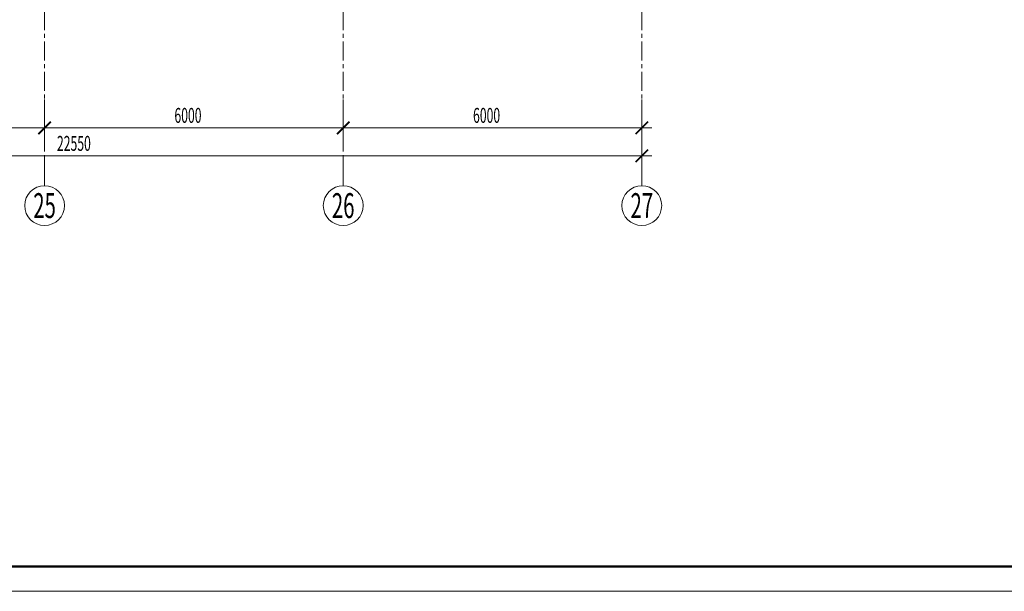
# Model space of a CAD drawing. Units: millimetres. Extents: x 543479 to 1877562, y 503214 to 1732053.
# Drawn here: x 765036 to 784819, y 685249 to 696733 of the extents above; entities that cross this region are included whole.
import ezdxf
from ezdxf.enums import TextEntityAlignment as Align

# ---------------------------------------------------------------- set-up
doc = ezdxf.new("R2010")
doc.units = ezdxf.units.MM
doc.header["$LTSCALE"] = 0.4
doc.linetypes.add('CENTER', pattern=[50.8, 31.75, -6.35, 6.35, -6.35])
doc.layers.add('1 ОСИ', color=7, linetype='Continuous', lineweight=9)
doc.styles.add('стиль1', font='mipgost.shx', dxfattribs={"oblique": 15})

msp = doc.modelspace()

# ---------------------------------------------------------------- linework, layer by layer
at = {"lineweight": 50}
msp.add_line((749951.5, 685748.7), (806851.5, 685748.7), dxfattribs=at)
at = {"lineweight": 15}
msp.add_line((747951.5, 685248.7), (807351.5, 685248.7), dxfattribs=at)
at = {"layer": '1 ОСИ', "color": 144, "linetype": 'CENTER', "lineweight": 13, "ltscale": 30}
for p, q in [((765536.1, 721897.3), (765536.1, 693997.6)), ((771536.1, 721897.3), (771536.1, 693997.6)), ((777536.1, 721897.3), (777536.1, 693997.6))]:
    msp.add_line(p, q, dxfattribs=at)
at = {"layer": '1 ОСИ', "color": 6, "linetype": 'Continuous', "lineweight": 13, "ltscale": 30}
for p, q in [((765536.1, 695127.6), (765536.1, 694360.1)), ((765536.1, 695127.6), (765536.1, 694360.1)), ((771536.1, 695127.6), (771536.1, 694360.1)), ((771536.1, 695127.6), (771536.1, 694360.1)), ((777536.1, 695127.6), (777536.1, 694360.1)), ((759336.1, 694560.1), (765736.1, 694560.1)), ((765336.1, 694560.1), (771736.1, 694560.1)), ((771336.1, 694560.1), (777736.1, 694560.1)), ((777536.1, 693882.9), (777536.1, 694197.6)), ((754786.1, 693997.6), (777736.1, 693997.6)), ((765536.1, 693997.6), (765536.1, 693397.6)), ((771536.1, 693997.6), (771536.1, 693397.6)), ((777536.1, 693997.6), (777536.1, 693397.6))]:
    msp.add_line(p, q, dxfattribs=at)
at = {"layer": '1 ОСИ', "color": 6, "linetype": 'Continuous', "lineweight": 13, "ltscale": 30, "const_width": 37.5}
for points in [[(765411.1, 694435.1), (765661.1, 694685.1)], [(765661.1, 694685.1), (765411.1, 694435.1)], [(771411.1, 694435.1), (771661.1, 694685.1)], [(771661.1, 694685.1), (771411.1, 694435.1)], [(777411.1, 694435.1), (777661.1, 694685.1)], [(777411.1, 693872.6), (777661.1, 694122.6)]]:
    msp.add_lwpolyline(points, dxfattribs=at)
at = {"layer": '1 ОСИ', "color": 6, "linetype": 'Continuous', "lineweight": 13, "ltscale": 30}
for centre in [(765536.1, 692997.6), (771536.1, 692997.6), (777536.1, 692997.6)]:
    msp.add_circle(centre, 400, dxfattribs=at)

# ---------------------------------------------------------------- texts
at = {"layer": '1 ОСИ', "color": 6, "linetype": 'Continuous', "lineweight": 13, "ltscale": 30, "style": 'стиль1', "oblique": 10, "width": 0.6}
for s, p in [('6000', (768144.5, 694660.1)), ('6000', (774144.5, 694660.1)), ('22550', (765784.6, 694097.6))]:
    msp.add_text(s, height=300, dxfattribs=at).set_placement(p)
for s, p in [('25', (765536.1, 692997.6)), ('26', (771536.1, 692997.6)), ('27', (777536.1, 692997.6))]:
    msp.add_text(s, height=500, dxfattribs=at).set_placement(p, align=Align.MIDDLE_CENTER)

doc.saveas('drawing.dxf')
